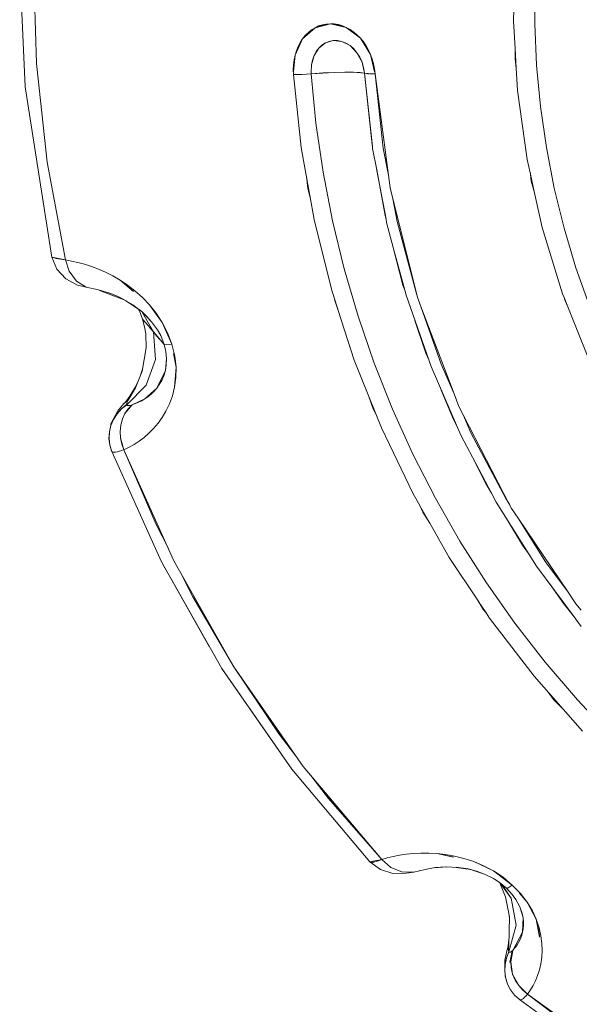
# Model space of a CAD drawing. Units: millimetres. Extents: x -2184 to 21936, y -422 to 15643.
# Drawn here: x 12423 to 12445, y 4577 to 4615 of the extents above; entities that cross this region are included whole.
import ezdxf

# ---------------------------------------------------------------- set-up
doc = ezdxf.new("R2010")
doc.units = ezdxf.units.MM
doc.layers.add('_____1', color=160, linetype='Continuous')

msp = doc.modelspace()

# ---------------------------------------------------------------- linework, layer by layer
at = {"layer": '_____1', "color": 7, "lineweight": 0}
for p, q in [((12442.222, 4618.014), (12442.155, 4615.311)), ((12423.195, 4612.748), (12422.983, 4617.634)), ((12423.195, 4612.748), (12422.983, 4617.634)), ((12423.636, 4613.655), (12423.511, 4617.51)), ((12423.511, 4617.51), (12423.636, 4613.655)), ((12442.976, 4615.196), (12442.985, 4616.804)), ((12442.976, 4615.196), (12442.985, 4616.804)), ((12434.446, 4615.042), (12435.041, 4615.196)), ((12435.041, 4615.196), (12434.883, 4615.186)), ((12435.195, 4615.191), (12435.041, 4615.196)), ((12435.041, 4615.196), (12435.66, 4615.052)), ((12442.155, 4615.311), (12442.212, 4614.231)), ((12443.048, 4613.593), (12442.976, 4615.196)), ((12443.048, 4613.593), (12442.976, 4615.196)), ((12433.966, 4614.615), (12434.446, 4615.042)), ((12434.187, 4614.86), (12434.067, 4614.745)), ((12434.076, 4614.735), (12434.192, 4614.846)), ((12434.312, 4614.956), (12434.187, 4614.86)), ((12434.192, 4614.846), (12434.312, 4614.946)), ((12434.446, 4615.042), (12434.312, 4614.956)), ((12434.316, 4614.951), (12434.312, 4614.946)), ((12434.585, 4615.11), (12434.446, 4615.042)), ((12434.734, 4615.158), (12434.585, 4615.11)), ((12434.595, 4615.1), (12434.739, 4615.143)), ((12434.883, 4615.186), (12434.734, 4615.158)), ((12434.739, 4615.143), (12434.888, 4615.177)), ((12435.353, 4615.162), (12435.195, 4615.191)), ((12435.2, 4615.177), (12435.348, 4615.153)), ((12435.348, 4615.153), (12435.502, 4615.11)), ((12435.507, 4615.114), (12435.353, 4615.162)), ((12435.66, 4615.052), (12435.507, 4615.114)), ((12435.804, 4614.97), (12435.66, 4615.052)), ((12435.66, 4615.052), (12436.208, 4614.634)), ((12435.934, 4614.87), (12435.8, 4614.966)), ((12435.948, 4614.874), (12435.804, 4614.97)), ((12435.948, 4614.86), (12435.934, 4614.87)), ((12436.083, 4614.759), (12435.948, 4614.874)), ((12436.078, 4614.754), (12435.948, 4614.86)), ((12433.673, 4613.977), (12433.966, 4614.615)), ((12433.87, 4614.471), (12433.793, 4614.313)), ((12433.884, 4614.471), (12433.808, 4614.322)), ((12433.966, 4614.615), (12433.87, 4614.471)), ((12434.067, 4614.745), (12433.966, 4614.615)), ((12434.6, 4614.25), (12434.849, 4614.457)), ((12434.715, 4614.366), (12434.849, 4614.457)), ((12434.849, 4614.457), (12435.156, 4614.548)), ((12434.849, 4614.457), (12434.998, 4614.514)), ((12434.998, 4614.514), (12435.156, 4614.548)), ((12435.156, 4614.548), (12435.483, 4614.514)), ((12435.156, 4614.548), (12435.32, 4614.548)), ((12435.32, 4614.548), (12435.483, 4614.514)), ((12435.483, 4614.514), (12435.804, 4614.351)), ((12435.483, 4614.514), (12435.646, 4614.447)), ((12435.646, 4614.447), (12435.804, 4614.351)), ((12436.208, 4614.634), (12436.083, 4614.759)), ((12436.323, 4614.49), (12436.208, 4614.634)), ((12436.208, 4614.634), (12436.596, 4614.001)), ((12436.318, 4614.476), (12436.308, 4614.49)), ((12436.318, 4614.476), (12436.414, 4614.327)), ((12436.428, 4614.337), (12436.323, 4614.49)), ((12433.726, 4614.15), (12433.673, 4613.977)), ((12433.793, 4614.313), (12433.726, 4614.15)), ((12433.798, 4614.294), (12433.731, 4614.135)), ((12433.808, 4614.322), (12433.798, 4614.294)), ((12434.412, 4613.962), (12434.6, 4614.25)), ((12434.412, 4613.962), (12434.494, 4614.116)), ((12434.494, 4614.116), (12434.6, 4614.25)), ((12434.6, 4614.25), (12434.715, 4614.366)), ((12434.676, 4614.327), (12434.676, 4614.318)), ((12435.804, 4614.351), (12436.073, 4614.073)), ((12435.804, 4614.351), (12435.948, 4614.226)), ((12435.948, 4614.226), (12436.073, 4614.073)), ((12436.073, 4614.073), (12436.27, 4613.708)), ((12436.073, 4614.073), (12436.184, 4613.9)), ((12436.414, 4614.327), (12436.51, 4614.174)), ((12436.52, 4614.174), (12436.428, 4614.337)), ((12436.515, 4614.159), (12436.51, 4614.174)), ((12436.596, 4614.001), (12436.52, 4614.174)), ((12442.212, 4613.833), (12442.212, 4614.231)), ((12442.212, 4614.231), (12442.256, 4613.482)), ((12433.635, 4613.794), (12433.611, 4613.607)), ((12433.616, 4613.338), (12433.673, 4613.977)), ((12433.64, 4613.794), (12433.62, 4613.612)), ((12433.673, 4613.977), (12433.635, 4613.794)), ((12434.307, 4613.598), (12434.412, 4613.962)), ((12434.307, 4613.598), (12434.35, 4613.79)), ((12434.35, 4613.79), (12434.412, 4613.962)), ((12434.36, 4613.818), (12434.364, 4613.79)), ((12434.36, 4613.814), (12434.36, 4613.78)), ((12436.184, 4613.9), (12436.27, 4613.708)), ((12436.27, 4613.708), (12436.361, 4613.276)), ((12436.27, 4613.708), (12436.328, 4613.497)), ((12436.664, 4613.823), (12436.596, 4614.001)), ((12436.596, 4614.001), (12436.76, 4613.329)), ((12436.659, 4613.818), (12436.702, 4613.641)), ((12436.716, 4613.636), (12436.664, 4613.823)), ((12442.256, 4613.478), (12442.212, 4613.833)), ((12424.054, 4609.82), (12423.636, 4613.655)), ((12423.636, 4613.655), (12424.054, 4609.82)), ((12433.611, 4613.607), (12433.601, 4613.415)), ((12433.601, 4613.415), (12433.606, 4613.228)), ((12433.62, 4613.612), (12433.611, 4613.425)), ((12433.611, 4613.425), (12433.616, 4613.334)), ((12434.292, 4613.314), (12434.307, 4613.598)), ((12434.292, 4613.314), (12434.307, 4613.598)), ((12434.297, 4613.281), (12434.292, 4613.314)), ((12434.297, 4613.281), (12434.292, 4613.314)), ((12434.297, 4613.257), (12435.2, 4613.31)), ((12434.297, 4613.257), (12434.758, 4613.29)), ((12435.2, 4613.31), (12434.758, 4613.29)), ((12435.603, 4613.319), (12435.2, 4613.31)), ((12435.2, 4613.31), (12435.939, 4613.314)), ((12435.939, 4613.314), (12435.603, 4613.319)), ((12436.198, 4613.3), (12435.939, 4613.314)), ((12436.361, 4613.276), (12435.939, 4613.314)), ((12436.361, 4613.276), (12436.198, 4613.3)), ((12436.328, 4613.497), (12436.361, 4613.276)), ((12436.745, 4613.454), (12436.702, 4613.641)), ((12436.755, 4613.449), (12436.716, 4613.636)), ((12436.745, 4613.454), (12436.76, 4613.329)), ((12436.774, 4613.257), (12436.755, 4613.449)), ((12442.256, 4613.478), (12442.308, 4612.609)), ((12443.197, 4611.99), (12443.048, 4613.593)), ((12443.197, 4611.99), (12443.048, 4613.593)), ((12433.606, 4613.228), (12433.76, 4613.228)), ((12433.606, 4613.228), (12433.913, 4610.401)), ((12433.76, 4613.228), (12433.932, 4613.233)), ((12433.932, 4613.233), (12434.11, 4613.242)), ((12434.11, 4613.242), (12434.297, 4613.257)), ((12434.297, 4613.257), (12434.297, 4613.276)), ((12434.297, 4613.257), (12434.297, 4613.276)), ((12434.484, 4611.342), (12434.297, 4613.257)), ((12434.484, 4611.342), (12434.297, 4613.257)), ((12436.361, 4613.276), (12436.664, 4610.502)), ((12436.361, 4613.276), (12436.678, 4610.434)), ((12436.361, 4613.276), (12436.448, 4613.262)), ((12436.448, 4613.262), (12436.496, 4613.262)), ((12436.51, 4613.257), (12436.496, 4613.262)), ((12436.496, 4613.262), (12436.592, 4613.257)), ((12436.544, 4613.257), (12436.51, 4613.257)), ((12436.774, 4613.257), (12436.592, 4613.257)), ((12437.096, 4610.372), (12436.774, 4613.257)), ((12436.774, 4613.257), (12437.297, 4609.321)), ((12423.195, 4612.748), (12424.232, 4606.143)), ((12423.195, 4612.748), (12424.232, 4606.143)), ((12442.308, 4612.609), (12442.678, 4609.935)), ((12443.427, 4610.401), (12443.197, 4611.99)), ((12443.427, 4610.401), (12443.197, 4611.99)), ((12434.758, 4609.441), (12434.484, 4611.342)), ((12434.758, 4609.441), (12434.484, 4611.342)), ((12433.913, 4610.401), (12434.408, 4607.602)), ((12436.664, 4610.502), (12436.678, 4610.43)), ((12436.678, 4610.43), (12436.683, 4610.362)), ((12436.683, 4610.362), (12436.841, 4609.532)), ((12437.297, 4609.316), (12437.096, 4610.372)), ((12443.729, 4608.822), (12443.427, 4610.401)), ((12443.729, 4608.822), (12443.427, 4610.401)), ((12442.678, 4609.935), (12442.803, 4609.364)), ((12424.76, 4606.033), (12424.054, 4609.82)), ((12424.054, 4609.82), (12424.76, 4606.033)), ((12436.836, 4609.566), (12436.841, 4609.527)), ((12436.841, 4609.527), (12437.163, 4607.761)), ((12436.846, 4609.503), (12437.201, 4607.617)), ((12434.172, 4608.798), (12434.11, 4609.282)), ((12435.123, 4607.554), (12434.758, 4609.441)), ((12435.123, 4607.554), (12434.758, 4609.441)), ((12437.297, 4609.321), (12437.36, 4608.831)), ((12442.836, 4609.09), (12442.803, 4609.364)), ((12442.803, 4609.364), (12442.952, 4608.687)), ((12442.952, 4608.687), (12442.836, 4609.09)), ((12434.268, 4608.399), (12434.172, 4608.798)), ((12437.36, 4608.831), (12437.47, 4608.399)), ((12444.118, 4607.262), (12443.729, 4608.822)), ((12444.118, 4607.262), (12443.729, 4608.822)), ((12437.633, 4607.521), (12437.47, 4608.399)), ((12437.47, 4608.399), (12438.425, 4604.588)), ((12442.952, 4608.687), (12443.259, 4607.295)), ((12434.408, 4607.602), (12435.094, 4604.847)), ((12435.579, 4605.687), (12435.123, 4607.554)), ((12435.579, 4605.687), (12435.123, 4607.554)), ((12437.163, 4607.761), (12437.201, 4607.617)), ((12437.201, 4607.617), (12437.225, 4607.487)), ((12437.225, 4607.487), (12437.484, 4606.518)), ((12438.382, 4604.718), (12437.633, 4607.521)), ((12443.259, 4607.295), (12444.056, 4604.718)), ((12444.574, 4605.726), (12444.118, 4607.262)), ((12444.574, 4605.726), (12444.118, 4607.262)), ((12437.484, 4606.518), (12437.48, 4606.527)), ((12437.484, 4606.518), (12437.859, 4605.058)), ((12437.484, 4606.508), (12437.926, 4604.857)), ((12424.232, 4606.143), (12424.428, 4605.673)), ((12424.4, 4606.081), (12424.232, 4606.143)), ((12424.76, 4606.033), (12424.232, 4606.143)), ((12424.232, 4606.143), (12424.428, 4605.673)), ((12424.76, 4606.033), (12424.4, 4606.081)), ((12424.611, 4606.052), (12424.606, 4606.066)), ((12424.606, 4606.066), (12424.611, 4606.052)), ((12424.908, 4605.591), (12424.76, 4606.033)), ((12424.76, 4606.033), (12424.908, 4605.591)), ((12424.76, 4606.033), (12424.995, 4605.99)), ((12424.428, 4605.673), (12424.774, 4605.298)), ((12424.428, 4605.673), (12424.774, 4605.298)), ((12425.244, 4605.932), (12424.995, 4605.99)), ((12425.499, 4605.865), (12425.244, 4605.932)), ((12425.768, 4605.778), (12425.499, 4605.865)), ((12426.036, 4605.673), (12425.768, 4605.778)), ((12426.315, 4605.553), (12426.036, 4605.673)), ((12436.116, 4603.844), (12435.579, 4605.687)), ((12436.116, 4603.844), (12435.579, 4605.687)), ((12445.112, 4604.214), (12444.574, 4605.726)), ((12445.112, 4604.214), (12444.574, 4605.726)), ((12424.774, 4605.298), (12425.225, 4605.058)), ((12424.774, 4605.298), (12425.225, 4605.058)), ((12425.182, 4605.212), (12424.908, 4605.591)), ((12424.908, 4605.591), (12425.182, 4605.212)), ((12426.598, 4605.409), (12426.315, 4605.553)), ((12426.881, 4605.241), (12426.598, 4605.409)), ((12425.561, 4604.972), (12425.182, 4605.212)), ((12425.182, 4605.212), (12425.561, 4604.972)), ((12425.561, 4604.972), (12425.225, 4605.058)), ((12426.041, 4604.866), (12425.561, 4604.972)), ((12427.169, 4605.054), (12426.881, 4605.241)), ((12426.881, 4605.241), (12427.4, 4604.809)), ((12427.15, 4605.02), (12427.38, 4604.833)), ((12427.457, 4604.833), (12427.169, 4605.054)), ((12437.859, 4605.058), (12437.926, 4604.857)), ((12426.041, 4604.866), (12426.464, 4604.746)), ((12426.08, 4604.852), (12427.04, 4604.487)), ((12426.454, 4604.751), (12426.761, 4604.626)), ((12426.761, 4604.626), (12427.025, 4604.497)), ((12426.862, 4604.593), (12427.376, 4604.29)), ((12427.38, 4604.833), (12427.4, 4604.809)), ((12427.745, 4604.578), (12427.457, 4604.833)), ((12428.024, 4604.286), (12427.745, 4604.578)), ((12435.094, 4604.847), (12435.176, 4604.607)), ((12435.209, 4604.458), (12435.171, 4604.607)), ((12435.176, 4604.602), (12435.344, 4604.084)), ((12437.926, 4604.857), (12437.979, 4604.66)), ((12437.979, 4604.66), (12438.948, 4601.895)), ((12438.425, 4604.588), (12438.382, 4604.718)), ((12438.425, 4604.588), (12438.449, 4604.506)), ((12438.449, 4604.506), (12438.555, 4604.228)), ((12444.056, 4604.718), (12444.113, 4604.569)), ((12444.137, 4604.482), (12444.113, 4604.569)), ((12444.113, 4604.569), (12444.233, 4604.271)), ((12427.092, 4604.458), (12427.721, 4604.026)), ((12427.376, 4604.29), (12427.544, 4604.166)), ((12427.544, 4604.166), (12427.721, 4604.026)), ((12428.283, 4603.964), (12428.024, 4604.286)), ((12428.024, 4604.286), (12428.518, 4603.604)), ((12435.344, 4604.074), (12435.209, 4604.458)), ((12439.337, 4601.982), (12438.555, 4604.228)), ((12438.555, 4604.228), (12439.841, 4600.834)), ((12444.233, 4604.266), (12444.137, 4604.482)), ((12444.233, 4604.271), (12445.054, 4602.207)), ((12427.611, 4604.098), (12427.635, 4604.06)), ((12427.611, 4604.098), (12427.635, 4604.06)), ((12427.635, 4604.06), (12427.755, 4603.729)), ((12427.635, 4604.06), (12427.755, 4603.729)), ((12427.721, 4604.026), (12428.105, 4603.628)), ((12427.721, 4604.026), (12427.904, 4603.854)), ((12428.172, 4603.239), (12427.74, 4604.002)), ((12428.172, 4603.239), (12427.74, 4604.002)), ((12427.904, 4603.854), (12428.105, 4603.628)), ((12428.283, 4603.94), (12428.264, 4603.969)), ((12428.518, 4603.604), (12428.283, 4603.964)), ((12435.344, 4604.074), (12435.968, 4602.145)), ((12436.74, 4602.03), (12436.116, 4603.844)), ((12436.74, 4602.03), (12436.116, 4603.844)), ((12427.755, 4603.729), (12427.966, 4603.484)), ((12427.755, 4603.729), (12427.832, 4603.441)), ((12427.755, 4603.729), (12427.832, 4603.441)), ((12427.832, 4603.441), (12427.875, 4603.158)), ((12427.832, 4603.441), (12427.875, 4603.158)), ((12427.966, 4603.484), (12428.172, 4603.239)), ((12428.172, 4603.239), (12428.033, 4603.402)), ((12428.105, 4603.628), (12428.331, 4603.316)), ((12428.105, 4603.628), (12428.331, 4603.316)), ((12428.724, 4603.206), (12428.518, 4603.604)), ((12428.518, 4603.604), (12428.888, 4602.759)), ((12438.32, 4603.686), (12438.747, 4602.418)), ((12427.875, 4603.158), (12427.889, 4602.62)), ((12428.379, 4602.994), (12428.172, 4603.239)), ((12428.172, 4603.239), (12428.259, 4602.174)), ((12428.172, 4603.239), (12428.312, 4603.076)), ((12428.172, 4603.239), (12428.259, 4602.174)), ((12428.312, 4603.076), (12428.422, 4602.946)), ((12428.331, 4603.316), (12428.456, 4603.095)), ((12428.331, 4603.316), (12428.456, 4603.095)), ((12428.59, 4602.754), (12428.379, 4602.994)), ((12428.456, 4603.095), (12428.59, 4602.754)), ((12428.456, 4603.095), (12428.59, 4602.754)), ((12428.888, 4602.759), (12428.724, 4603.206)), ((12427.889, 4602.62), (12427.731, 4601.718)), ((12428.59, 4602.754), (12428.657, 4602.476)), ((12428.59, 4602.754), (12428.657, 4602.476)), ((12428.676, 4602.735), (12428.59, 4602.754)), ((12428.59, 4602.754), (12428.676, 4602.735)), ((12428.888, 4602.759), (12428.676, 4602.735)), ((12428.888, 4602.759), (12428.676, 4602.735)), ((12429.003, 4602.303), (12428.888, 4602.759)), ((12428.681, 4602.212), (12428.638, 4601.746)), ((12428.657, 4602.476), (12428.681, 4602.212)), ((12428.657, 4602.476), (12428.681, 4602.212)), ((12428.681, 4602.212), (12428.672, 4601.967)), ((12428.993, 4602.298), (12428.955, 4602.399)), ((12428.955, 4602.399), (12429.051, 4601.871)), ((12429.051, 4601.871), (12429.003, 4602.303)), ((12438.747, 4602.418), (12438.857, 4602.154)), ((12427.894, 4601.17), (12428.259, 4602.174)), ((12427.894, 4601.17), (12428.259, 4602.174)), ((12428.672, 4601.967), (12428.638, 4601.746)), ((12429.051, 4601.871), (12428.998, 4601.098)), ((12429.046, 4601.473), (12429.051, 4601.871)), ((12435.968, 4602.145), (12436.534, 4600.734)), ((12437.451, 4600.244), (12436.74, 4602.03)), ((12437.451, 4600.244), (12436.74, 4602.03)), ((12438.948, 4601.895), (12439.98, 4599.529)), ((12439.841, 4600.834), (12439.337, 4601.982)), ((12427.731, 4601.718), (12427.481, 4601.074)), ((12427.668, 4601.559), (12427.745, 4601.79)), ((12428.638, 4601.746), (12428.302, 4601.05)), ((12428.576, 4601.54), (12428.494, 4601.358)), ((12428.638, 4601.746), (12428.576, 4601.54)), ((12428.998, 4601.098), (12429.046, 4601.473)), ((12429.041, 4601.468), (12429.036, 4601.497)), ((12427.14, 4600.407), (12427.894, 4601.17)), ((12427.14, 4600.407), (12427.894, 4601.17)), ((12427.481, 4601.074), (12427.198, 4600.59)), ((12427.256, 4600.743), (12427.52, 4601.17)), ((12427.419, 4601.007), (12427.553, 4601.262)), ((12427.534, 4601.223), (12427.577, 4601.319)), ((12428.403, 4601.194), (12428.302, 4601.05)), ((12428.494, 4601.358), (12428.403, 4601.194)), ((12428.912, 4600.753), (12428.998, 4601.098)), ((12427.256, 4600.743), (12427.131, 4600.57)), ((12428.302, 4601.05), (12427.846, 4600.642)), ((12427.966, 4600.729), (12427.846, 4600.642)), ((12428.081, 4600.825), (12427.966, 4600.729)), ((12428.192, 4600.93), (12428.081, 4600.825)), ((12428.302, 4601.05), (12428.192, 4600.93)), ((12428.796, 4600.446), (12428.912, 4600.753)), ((12436.534, 4600.734), (12437.024, 4599.51)), ((12436.702, 4600.258), (12436.534, 4600.734)), ((12439.347, 4600.974), (12439.822, 4599.846)), ((12439.841, 4600.834), (12440.028, 4600.34)), ((12426.852, 4600.249), (12427.03, 4600.455)), ((12427.131, 4600.417), (12426.939, 4600.249)), ((12427.14, 4600.407), (12426.939, 4600.249)), ((12427.14, 4600.407), (12426.939, 4600.249)), ((12427.03, 4600.455), (12427.198, 4600.59)), ((12427.131, 4600.57), (12427.035, 4600.46)), ((12427.347, 4600.412), (12427.068, 4600.076)), ((12427.136, 4600.474), (12427.131, 4600.441)), ((12427.136, 4600.474), (12427.131, 4600.441)), ((12427.131, 4600.441), (12427.131, 4600.417)), ((12427.131, 4600.441), (12427.131, 4600.417)), ((12427.131, 4600.417), (12427.14, 4600.407)), ((12427.131, 4600.417), (12427.14, 4600.407)), ((12427.15, 4600.513), (12427.136, 4600.474)), ((12427.15, 4600.513), (12427.136, 4600.474)), ((12427.15, 4600.402), (12427.14, 4600.407)), ((12427.15, 4600.402), (12427.14, 4600.407)), ((12427.179, 4600.566), (12427.15, 4600.513)), ((12427.179, 4600.566), (12427.15, 4600.513)), ((12427.174, 4600.388), (12427.15, 4600.402)), ((12427.174, 4600.388), (12427.15, 4600.402)), ((12427.208, 4600.383), (12427.174, 4600.388)), ((12427.208, 4600.383), (12427.174, 4600.388)), ((12427.198, 4600.59), (12427.179, 4600.566)), ((12427.198, 4600.59), (12427.179, 4600.566)), ((12427.198, 4600.258), (12427.347, 4600.412)), ((12427.256, 4600.388), (12427.208, 4600.383)), ((12427.256, 4600.388), (12427.208, 4600.383)), ((12427.318, 4600.402), (12427.256, 4600.388)), ((12427.318, 4600.402), (12427.256, 4600.388)), ((12427.347, 4600.412), (12427.318, 4600.402)), ((12427.347, 4600.412), (12427.318, 4600.402)), ((12427.846, 4600.642), (12427.347, 4600.412)), ((12427.347, 4600.412), (12427.476, 4600.455)), ((12427.601, 4600.508), (12427.476, 4600.455)), ((12427.726, 4600.57), (12427.601, 4600.508)), ((12427.846, 4600.642), (12427.726, 4600.57)), ((12427.779, 4600.614), (12427.774, 4600.599)), ((12428.662, 4600.167), (12428.796, 4600.446)), ((12440.028, 4600.34), (12440.206, 4599.994)), ((12426.536, 4599.692), (12426.776, 4600.148)), ((12426.766, 4600.086), (12426.627, 4599.846)), ((12426.766, 4600.062), (12426.627, 4599.846)), ((12426.766, 4600.062), (12426.627, 4599.846)), ((12426.939, 4600.249), (12426.766, 4600.062)), ((12426.939, 4600.249), (12426.766, 4600.062)), ((12426.766, 4600.086), (12426.939, 4600.249)), ((12426.804, 4600.196), (12426.776, 4600.148)), ((12426.852, 4600.249), (12426.804, 4600.196)), ((12426.968, 4599.86), (12427.068, 4600.076)), ((12427.068, 4600.076), (12426.968, 4599.86)), ((12427.068, 4600.076), (12427.198, 4600.258)), ((12428.355, 4599.697), (12428.518, 4599.922)), ((12428.518, 4599.922), (12428.662, 4600.167)), ((12436.827, 4599.994), (12436.702, 4600.258)), ((12438.243, 4598.497), (12437.451, 4600.244)), ((12438.243, 4598.497), (12437.451, 4600.244)), ((12440.499, 4599.327), (12440.206, 4599.994)), ((12440.206, 4599.994), (12441.996, 4596.533)), ((12426.516, 4599.62), (12426.468, 4599.356)), ((12426.526, 4599.606), (12426.468, 4599.356)), ((12426.526, 4599.606), (12426.468, 4599.356)), ((12426.502, 4599.529), (12426.516, 4599.654)), ((12426.516, 4599.62), (12426.627, 4599.846)), ((12426.536, 4599.692), (12426.516, 4599.654)), ((12426.627, 4599.846), (12426.526, 4599.606)), ((12426.627, 4599.846), (12426.526, 4599.606)), ((12426.881, 4599.375), (12426.905, 4599.625)), ((12426.905, 4599.625), (12426.881, 4599.375)), ((12426.905, 4599.625), (12426.968, 4599.86)), ((12426.968, 4599.86), (12426.905, 4599.625)), ((12428.182, 4599.49), (12428.355, 4599.697)), ((12439.822, 4599.846), (12439.98, 4599.529)), ((12439.98, 4599.529), (12440.115, 4599.212)), ((12426.449, 4599.097), (12426.468, 4599.356)), ((12426.449, 4599.135), (12426.454, 4599.159)), ((12426.468, 4599.356), (12426.454, 4599.097)), ((12426.468, 4599.356), (12426.454, 4599.097)), ((12426.896, 4599.125), (12426.881, 4599.375)), ((12426.881, 4599.375), (12426.896, 4599.125)), ((12427.62, 4599.001), (12427.812, 4599.145)), ((12427.812, 4599.145), (12428, 4599.308)), ((12428, 4599.308), (12428.182, 4599.49)), ((12437.024, 4599.51), (12438.252, 4596.956)), ((12440.115, 4599.212), (12440.561, 4598.377)), ((12441.852, 4596.769), (12440.499, 4599.327)), ((12426.449, 4599.135), (12426.449, 4599.097)), ((12426.449, 4599.097), (12426.483, 4598.847)), ((12426.454, 4599.097), (12426.483, 4598.847)), ((12426.454, 4599.097), (12426.483, 4598.847)), ((12426.56, 4598.597), (12426.483, 4598.847)), ((12426.545, 4598.621), (12426.483, 4598.847)), ((12426.56, 4598.597), (12426.483, 4598.847)), ((12426.948, 4598.885), (12426.896, 4599.125)), ((12427.03, 4598.665), (12426.896, 4599.125)), ((12427.03, 4598.665), (12426.948, 4598.885)), ((12427.227, 4598.761), (12427.424, 4598.871)), ((12427.424, 4598.871), (12427.62, 4599.001)), ((12426.56, 4598.597), (12426.545, 4598.621)), ((12426.56, 4598.597), (12426.579, 4598.583)), ((12428.484, 4594.316), (12426.56, 4598.597)), ((12428.484, 4594.311), (12426.56, 4598.597)), ((12426.579, 4598.583), (12426.612, 4598.573)), ((12426.612, 4598.573), (12426.656, 4598.573)), ((12426.656, 4598.573), (12426.708, 4598.578)), ((12426.708, 4598.578), (12426.776, 4598.588)), ((12426.776, 4598.588), (12426.852, 4598.607)), ((12426.852, 4598.607), (12426.939, 4598.631)), ((12426.939, 4598.631), (12427.03, 4598.665)), ((12427.03, 4598.665), (12427.227, 4598.761)), ((12427.03, 4598.665), (12428.278, 4595.77)), ((12427.03, 4598.665), (12428.964, 4594.354)), ((12439.116, 4596.788), (12438.243, 4598.497)), ((12439.116, 4596.788), (12438.243, 4598.497)), ((12440.561, 4598.377), (12441.075, 4597.354)), ((12440.561, 4598.372), (12441.296, 4596.985)), ((12441.075, 4597.354), (12441.296, 4596.985)), ((12438.252, 4596.956), (12438.512, 4596.5)), ((12441.296, 4596.985), (12441.483, 4596.629)), ((12438.636, 4596.241), (12438.512, 4596.5)), ((12438.512, 4596.495), (12438.9, 4595.818)), ((12440.067, 4595.122), (12439.116, 4596.788)), ((12440.067, 4595.122), (12439.116, 4596.788)), ((12441.483, 4596.629), (12443.043, 4594.153)), ((12442.001, 4596.533), (12441.852, 4596.769)), ((12441.996, 4596.533), (12442.078, 4596.38)), ((12438.9, 4595.818), (12438.636, 4596.241)), ((12442.078, 4596.38), (12442.328, 4596.01)), ((12428.753, 4594.829), (12428.278, 4595.77)), ((12438.9, 4595.813), (12439.654, 4594.489)), ((12441.958, 4595.871), (12442.5, 4594.964)), ((12443.393, 4594.316), (12442.328, 4596.01)), ((12442.332, 4596.005), (12444.267, 4593.135)), ((12442.107, 4595.641), (12442.068, 4595.693)), ((12441.099, 4593.5), (12440.067, 4595.122)), ((12441.099, 4593.5), (12440.067, 4595.122)), ((12442.5, 4594.964), (12442.793, 4594.546)), ((12430.342, 4591.033), (12428.484, 4594.316)), ((12428.499, 4594.287), (12428.484, 4594.311)), ((12430.827, 4590.173), (12428.484, 4594.311)), ((12430.827, 4590.178), (12428.499, 4594.287)), ((12428.964, 4594.354), (12431.292, 4590.245)), ((12439.654, 4594.489), (12440.777, 4592.799)), ((12444.267, 4593.135), (12443.393, 4594.316)), ((12429.699, 4592.962), (12429.224, 4593.903)), ((12443.043, 4594.153), (12444.464, 4592.233)), ((12442.203, 4591.93), (12441.099, 4593.5)), ((12442.203, 4591.93), (12441.099, 4593.5)), ((12443.542, 4593.481), (12444.099, 4592.684)), ((12444.267, 4593.135), (12444.569, 4592.689)), ((12431.292, 4590.245), (12429.699, 4592.962)), ((12440.988, 4592.458), (12440.777, 4592.799)), ((12440.782, 4592.794), (12441.084, 4592.338)), ((12444.099, 4592.684), (12444.464, 4592.228)), ((12444.569, 4592.689), (12444.781, 4592.444)), ((12441.084, 4592.338), (12440.988, 4592.458)), ((12441.084, 4592.338), (12441.224, 4592.127)), ((12441.224, 4592.127), (12442.952, 4589.876)), ((12443.379, 4590.418), (12442.203, 4591.93)), ((12443.379, 4590.418), (12442.203, 4591.93)), ((12444.435, 4592.266), (12444.445, 4592.257)), ((12444.464, 4592.228), (12444.781, 4591.801)), ((12444.627, 4588.959), (12443.379, 4590.418)), ((12444.627, 4588.959), (12443.379, 4590.418)), ((12433.548, 4586.266), (12430.827, 4590.173)), ((12430.832, 4590.169), (12430.851, 4590.14)), ((12430.851, 4590.14), (12433.548, 4586.271)), ((12433.049, 4587.634), (12431.292, 4590.245)), ((12431.292, 4590.245), (12433.99, 4586.372)), ((12442.952, 4589.876), (12444.824, 4587.745)), ((12443.734, 4588.945), (12443.485, 4589.266)), ((12444.075, 4588.594), (12443.734, 4588.945)), ((12445.942, 4587.557), (12444.627, 4588.959)), ((12445.942, 4587.557), (12444.627, 4588.959)), ((12433.548, 4586.271), (12431.835, 4588.724)), ((12432.598, 4588.311), (12433.212, 4587.423)), ((12433.692, 4586.799), (12433.049, 4587.634)), ((12433.548, 4586.271), (12436.577, 4582.681)), ((12433.548, 4586.266), (12436.577, 4582.681)), ((12433.99, 4586.372), (12437.038, 4582.767)), ((12434.969, 4585.138), (12434.326, 4585.973)), ((12434.35, 4585.945), (12436.793, 4583.055)), ((12436.793, 4583.055), (12434.926, 4585.191)), ((12437.038, 4582.767), (12434.969, 4585.138)), ((12436.577, 4582.681), (12437.038, 4582.767)), ((12436.803, 4583.045), (12436.793, 4583.055)), ((12436.793, 4583.055), (12436.803, 4583.045)), ((12437.038, 4582.767), (12436.86, 4582.705)), ((12437.038, 4582.767), (12437.249, 4582.829)), ((12437.388, 4582.46), (12437.038, 4582.767)), ((12437.038, 4582.767), (12437.388, 4582.46)), ((12437.48, 4582.887), (12437.249, 4582.829)), ((12437.724, 4582.935), (12437.48, 4582.887)), ((12437.988, 4582.973), (12437.724, 4582.935)), ((12438.262, 4583.002), (12437.988, 4582.973)), ((12438.555, 4583.017), (12438.262, 4583.002)), ((12438.857, 4583.017), (12438.555, 4583.017)), ((12439.179, 4582.997), (12438.857, 4583.017)), ((12439.515, 4582.959), (12439.179, 4582.997)), ((12439.179, 4582.997), (12439.827, 4582.858)), ((12439.865, 4582.901), (12439.515, 4582.959)), ((12439.515, 4582.925), (12439.798, 4582.868)), ((12439.798, 4582.868), (12439.827, 4582.858)), ((12440.225, 4582.81), (12439.865, 4582.901)), ((12440.609, 4582.685), (12440.225, 4582.81)), ((12436.577, 4582.681), (12436.985, 4582.373)), ((12436.63, 4582.661), (12436.577, 4582.681)), ((12436.577, 4582.681), (12436.985, 4582.373)), ((12436.726, 4582.666), (12436.63, 4582.661)), ((12436.86, 4582.705), (12436.726, 4582.666)), ((12436.985, 4582.373), (12437.47, 4582.22)), ((12436.985, 4582.373), (12437.47, 4582.22)), ((12437.82, 4582.282), (12437.388, 4582.46)), ((12437.388, 4582.46), (12437.82, 4582.282)), ((12438.723, 4582.383), (12438.276, 4582.273)), ((12438.723, 4582.383), (12439.112, 4582.45)), ((12439.092, 4582.445), (12439.568, 4582.479)), ((12439.112, 4582.45), (12439.515, 4582.479)), ((12439.515, 4582.479), (12440.019, 4582.455)), ((12439.928, 4582.469), (12440.297, 4582.417)), ((12439.928, 4582.46), (12440.494, 4582.373)), ((12440.297, 4582.417), (12440.465, 4582.378)), ((12440.35, 4582.412), (12440.753, 4582.297)), ((12440.556, 4582.354), (12441.027, 4582.191)), ((12440.988, 4582.522), (12440.609, 4582.685)), ((12440.609, 4582.685), (12441.368, 4582.321)), ((12440.998, 4582.508), (12440.974, 4582.522)), ((12441.368, 4582.321), (12440.988, 4582.522)), ((12437.47, 4582.22), (12437.984, 4582.239)), ((12437.47, 4582.22), (12437.984, 4582.239)), ((12438.276, 4582.273), (12437.82, 4582.282)), ((12437.82, 4582.282), (12438.276, 4582.273)), ((12438.276, 4582.273), (12437.984, 4582.239)), ((12440.753, 4582.297), (12441.027, 4582.191)), ((12441.027, 4582.191), (12441.372, 4582.023)), ((12441.027, 4582.191), (12441.372, 4582.023)), ((12441.742, 4582.076), (12441.368, 4582.321)), ((12441.368, 4582.321), (12442.102, 4581.773)), ((12441.372, 4582.023), (12441.588, 4581.889)), ((12441.372, 4582.023), (12441.588, 4581.889)), ((12442.102, 4581.773), (12441.742, 4582.076)), ((12441.588, 4581.889), (12441.872, 4581.653)), ((12441.588, 4581.889), (12441.872, 4581.653)), ((12441.608, 4581.869), (12441.636, 4581.821)), ((12441.608, 4581.869), (12441.636, 4581.821)), ((12441.636, 4581.821), (12441.838, 4581.313)), ((12441.646, 4581.836), (12442.064, 4581.265)), ((12441.694, 4581.797), (12442.064, 4581.265)), ((12441.694, 4581.797), (12442.064, 4581.265)), ((12441.944, 4581.668), (12441.872, 4581.653)), ((12441.872, 4581.653), (12441.944, 4581.668)), ((12441.872, 4581.653), (12442.102, 4581.409)), ((12441.872, 4581.653), (12442.102, 4581.409)), ((12442.102, 4581.773), (12441.944, 4581.668)), ((12442.102, 4581.773), (12441.944, 4581.668)), ((12442.424, 4581.442), (12442.102, 4581.773)), ((12441.838, 4581.313), (12441.996, 4580.54)), ((12442.251, 4580.213), (12442.064, 4581.265)), ((12442.251, 4580.213), (12442.064, 4581.265)), ((12442.102, 4581.409), (12442.246, 4581.212)), ((12442.102, 4581.409), (12442.246, 4581.212)), ((12442.246, 4581.212), (12442.4, 4580.929)), ((12442.246, 4581.212), (12442.4, 4580.929)), ((12442.438, 4581.389), (12442.376, 4581.461)), ((12442.376, 4581.457), (12442.683, 4581.106)), ((12442.683, 4581.106), (12442.424, 4581.442)), ((12442.4, 4580.929), (12442.52, 4580.516)), ((12442.4, 4580.929), (12442.476, 4580.703)), ((12442.884, 4580.775), (12442.683, 4581.106)), ((12442.683, 4581.106), (12443.033, 4580.444)), ((12441.996, 4580.54), (12441.968, 4579.416)), ((12441.996, 4580.492), (12441.987, 4580.588)), ((12442.476, 4580.703), (12442.52, 4580.516)), ((12442.52, 4580.516), (12442.5, 4579.949)), ((12442.52, 4580.516), (12442.534, 4580.353)), ((12442.88, 4580.746), (12442.856, 4580.785)), ((12443.033, 4580.444), (12442.884, 4580.775)), ((12443.144, 4580.117), (12443.033, 4580.444)), ((12443.033, 4580.444), (12443.163, 4579.748)), ((12441.972, 4579.181), (12442.251, 4580.213)), ((12441.972, 4579.181), (12442.251, 4580.213)), ((12442.524, 4580.069), (12442.5, 4579.949)), ((12442.51, 4580.257), (12442.534, 4580.175)), ((12442.539, 4580.204), (12442.524, 4580.069)), ((12442.534, 4580.353), (12442.539, 4580.204)), ((12443.086, 4580.175), (12443.11, 4580.103)), ((12443.11, 4580.103), (12443.163, 4579.834)), ((12443.216, 4579.805), (12443.144, 4580.117)), ((12442.5, 4579.949), (12442.121, 4579.239)), ((12442.433, 4579.729), (12442.395, 4579.633)), ((12442.472, 4579.834), (12442.433, 4579.729)), ((12442.5, 4579.949), (12442.472, 4579.834)), ((12443.163, 4579.748), (12443.163, 4579.834)), ((12443.254, 4579.508), (12443.216, 4579.805)), ((12441.896, 4579.224), (12441.968, 4579.416)), ((12441.939, 4579.416), (12441.905, 4579.253)), ((12441.972, 4579.652), (12441.939, 4579.416)), ((12441.963, 4579.383), (12441.953, 4579.316)), ((12441.963, 4579.383), (12441.953, 4579.316)), ((12441.953, 4579.316), (12441.953, 4579.258)), ((12441.953, 4579.316), (12441.953, 4579.258)), ((12441.968, 4579.416), (12441.963, 4579.383)), ((12441.968, 4579.416), (12441.963, 4579.383)), ((12442.121, 4579.239), (12442.179, 4579.306)), ((12442.241, 4579.378), (12442.179, 4579.306)), ((12442.294, 4579.46), (12442.241, 4579.378)), ((12442.347, 4579.541), (12442.294, 4579.46)), ((12442.395, 4579.633), (12442.347, 4579.541)), ((12443.264, 4579.234), (12443.254, 4579.508)), ((12441.814, 4578.72), (12441.876, 4578.941)), ((12441.843, 4578.956), (12441.819, 4578.869)), ((12441.876, 4578.941), (12441.824, 4578.692)), ((12441.876, 4578.941), (12441.824, 4578.692)), ((12441.843, 4578.956), (12441.896, 4579.224)), ((12441.968, 4579.191), (12441.876, 4578.941)), ((12441.972, 4579.181), (12441.876, 4578.941)), ((12441.972, 4579.181), (12441.876, 4578.941)), ((12441.953, 4579.258), (12441.958, 4579.22)), ((12441.953, 4579.258), (12441.958, 4579.22)), ((12441.958, 4579.22), (12441.968, 4579.191)), ((12441.958, 4579.22), (12441.968, 4579.191)), ((12441.968, 4579.191), (12441.972, 4579.181)), ((12441.968, 4579.191), (12441.972, 4579.181)), ((12441.982, 4579.172), (12441.972, 4579.181)), ((12441.982, 4579.172), (12441.972, 4579.181)), ((12442.001, 4579.167), (12441.982, 4579.172)), ((12442.001, 4579.167), (12441.982, 4579.172)), ((12442.03, 4579.172), (12442.001, 4579.167)), ((12442.03, 4579.172), (12442.001, 4579.167)), ((12442.006, 4578.764), (12442.059, 4579.028)), ((12442.064, 4579.186), (12442.03, 4579.172)), ((12442.064, 4579.186), (12442.03, 4579.172)), ((12442.121, 4579.239), (12442.04, 4578.797)), ((12442.04, 4578.797), (12442.059, 4579.028)), ((12442.059, 4579.028), (12442.121, 4579.239)), ((12442.059, 4579.028), (12442.102, 4579.22)), ((12442.059, 4579.023), (12442.064, 4579.037)), ((12442.102, 4579.22), (12442.064, 4579.186)), ((12442.102, 4579.22), (12442.064, 4579.186)), ((12442.121, 4579.239), (12442.102, 4579.22)), ((12442.121, 4579.239), (12442.102, 4579.22)), ((12443.211, 4578.72), (12443.249, 4578.97)), ((12443.249, 4578.97), (12443.264, 4579.234)), ((12441.819, 4578.869), (12441.809, 4578.807)), ((12441.809, 4578.807), (12441.809, 4578.754)), ((12441.814, 4578.596), (12441.809, 4578.754)), ((12441.814, 4578.72), (12441.809, 4578.437)), ((12441.824, 4578.692), (12441.809, 4578.437)), ((12441.824, 4578.692), (12441.809, 4578.437)), ((12442.054, 4578.557), (12442.04, 4578.797)), ((12442.04, 4578.797), (12442.112, 4578.317)), ((12442.112, 4578.317), (12442.054, 4578.557)), ((12443.158, 4578.485), (12443.211, 4578.72)), ((12441.809, 4578.437), (12441.843, 4578.183)), ((12441.809, 4578.437), (12441.843, 4578.183)), ((12441.833, 4578.197), (12441.809, 4578.437)), ((12441.828, 4578.24), (12441.824, 4578.293)), ((12441.828, 4578.24), (12441.833, 4578.197)), ((12441.833, 4578.197), (12441.92, 4577.933)), ((12441.843, 4578.183), (12441.92, 4577.933)), ((12441.843, 4578.183), (12441.92, 4577.933)), ((12442.217, 4578.087), (12442.112, 4578.317)), ((12442.112, 4578.317), (12442.352, 4577.88)), ((12443.004, 4578.063), (12443.086, 4578.269)), ((12443.086, 4578.269), (12443.158, 4578.485)), ((12441.92, 4577.933), (12442.035, 4577.708)), ((12441.92, 4577.933), (12442.035, 4577.708)), ((12442.352, 4577.88), (12442.217, 4578.087)), ((12442.299, 4577.976), (12442.27, 4578.005)), ((12442.318, 4577.938), (12442.304, 4577.948)), ((12442.515, 4577.693), (12442.352, 4577.88)), ((12442.697, 4577.54), (12442.352, 4577.88)), ((12442.443, 4577.78), (12442.443, 4577.789)), ((12442.448, 4577.784), (12442.448, 4577.77)), ((12442.808, 4577.703), (12442.908, 4577.876)), ((12442.908, 4577.876), (12443.004, 4578.063)), ((12442.035, 4577.708), (12442.188, 4577.506)), ((12442.035, 4577.708), (12442.188, 4577.506)), ((12442.376, 4577.328), (12442.188, 4577.506)), ((12442.376, 4577.328), (12442.188, 4577.506)), ((12442.491, 4577.343), (12442.534, 4577.376)), ((12442.697, 4577.54), (12442.515, 4577.693)), ((12442.534, 4577.376), (12442.582, 4577.42)), ((12442.582, 4577.42), (12442.64, 4577.477)), ((12442.64, 4577.477), (12442.697, 4577.54)), ((12442.697, 4577.54), (12442.808, 4577.703)), ((12442.697, 4577.54), (12444.584, 4576.119)), ((12442.697, 4577.54), (12446.537, 4574.789)), ((12442.376, 4577.328), (12442.395, 4577.319)), ((12446.192, 4574.592), (12442.376, 4577.328)), ((12442.395, 4577.319), (12442.419, 4577.314)), ((12442.419, 4577.314), (12442.452, 4577.324)), ((12442.452, 4577.324), (12442.491, 4577.343))]:
    msp.add_line(p, q, dxfattribs=at)

doc.saveas('drawing.dxf')
